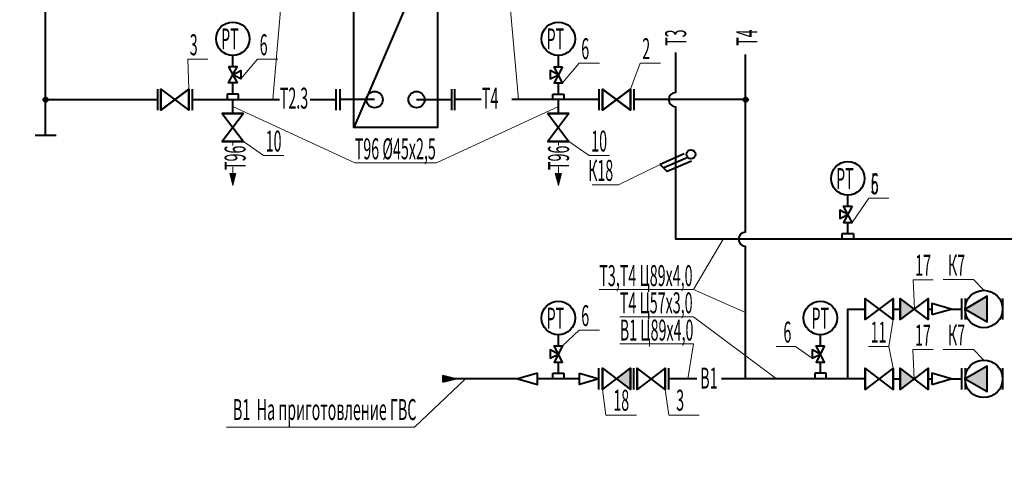
# Model space of a CAD drawing. Extents: x -784221 to 2637833, y 184834 to 276010.
# Drawn here: x 488611 to 502705, y 242661 to 249046 of the extents above; entities that cross this region are included whole.
import ezdxf

# ---------------------------------------------------------------- set-up
doc = ezdxf.new("R2010")
doc.units = 0
doc.header["$MEASUREMENT"] = 0
for name, color, linetype, lineweight in [('В1', 4, 'Continuous', 40), ('Котел', 250, 'Continuous', 40), ('Т2', 5, 'Continuous', 40), ('Т3', 30, 'Continuous', 40), ('Т4', 23, 'Continuous', 40), ('Т96', 13, 'Continuous', 20), ('Тексты', 5, 'Continuous', 30)]:
    doc.layers.add(name, color=color, linetype=linetype, lineweight=lineweight)
doc.styles.add('1', font='isocpeur.ttf')

msp = doc.modelspace()

# ---------------------------------------------------------------- hatches: boundary and pattern name
at = {"layer": 'В1'}
for color, points in [(7, [(497351.7, 244051.5), (497151.7, 243899.9), (497351.7, 243748.4)]), (256, [(494669.2, 243855), (494841.7, 243899.9), (494669.2, 243944.9)])]:
    msp.add_hatch(color=color, dxfattribs=at).paths.add_polyline_path(points)
at = {"layer": 'Т2'}
h = msp.add_hatch(color=256, dxfattribs=at)
edge = h.paths.add_edge_path()
edge.add_arc((488981.7, 247899.9), 32.3, 0, 360)
at = {"layer": 'Т4'}
h = msp.add_hatch(color=256, dxfattribs=at)
edge = h.paths.add_edge_path()
edge.add_arc((499001.7, 247899.9), 32.3, 0, 360)
for points in [[(501215.3, 244748.4), (501415.3, 244899.9), (501215.3, 245051.5)], [(502459.5, 244716.9), (502142.6, 244899.9), (502459.5, 245083)], [(501215.3, 243748.4), (501415.3, 243899.9), (501215.3, 244051.5)], [(502459.5, 243716.9), (502142.6, 243899.9), (502459.5, 244083)]]:
    msp.add_hatch(color=256, dxfattribs=at).paths.add_polyline_path(points)
at = {"layer": 'Т96'}
for points in [[(491616.7, 246843.9), (491661.7, 246671.4), (491706.7, 246843.9)], [(491616.7, 246843.9), (491661.7, 246671.4), (491706.7, 246843.9)], [(496276.7, 246843.9), (496321.7, 246671.4), (496366.7, 246843.9)], [(496276.7, 246843.9), (496321.7, 246671.4), (496366.7, 246843.9)]]:
    msp.add_hatch(color=256, dxfattribs=at).paths.add_polyline_path(points)

# ---------------------------------------------------------------- linework, layer by layer
at = {"layer": 'В1', "color": 7}
for p, q in [((496321.5, 244371.9), (496321.5, 244531.9)), ((496321.5, 243979.9), (496321.5, 244139.9)), ((496241.5, 243979.9), (496401.5, 243979.9)), ((496241.5, 243899.9), (496241.5, 243979.9)), ((496401.5, 243979.9), (496401.5, 243899.9))]:
    msp.add_line(p, q, dxfattribs=at)
for points in [[(496321.5, 244255.9), (496205.5, 244315.9), (496205.5, 244195.9), (496321.5, 244255.9)], [(496381.5, 244371.9), (496261.5, 244139.9), (496381.5, 244139.9), (496261.5, 244371.9), (496381.5, 244371.9)], [(496901.7, 243748.4), (496901.7, 244051.5)], [(496951.7, 243748.4), (496951.7, 244051.5), (497351.7, 243748.4), (497351.7, 244051.5)], [(496951.7, 244051.5), (496951.7, 243748.4), (497351.7, 244051.5), (497351.7, 243748.4)], [(497401.7, 243748.4), (497401.7, 244051.5)], [(497851.7, 243748.4), (497851.7, 244051.5), (497451.7, 243748.4), (497451.7, 244051.5)], [(497851.7, 244051.5), (497851.7, 243748.4), (497451.7, 244051.5), (497451.7, 243748.4)], [(497901.7, 243748.4), (497901.7, 244051.5)]]:
    msp.add_lwpolyline(points, dxfattribs=at)
at = {"layer": 'В1'}
for points in [[(496021.7, 243979.9), (495741.7, 243899.9), (496021.7, 243819.9), (496021.7, 243979.9)], [(496621.7, 243979.9), (496901.7, 243899.9), (496621.7, 243819.9), (496621.7, 243979.9)], [(494669.2, 243855), (494841.7, 243899.9), (494669.2, 243944.9), (494669.2, 243855)], [(495741.7, 243899.9), (494841.7, 243899.9)], [(496621.7, 243899.9), (496021.7, 243899.9)], [(498303.4, 243899.9), (497901.7, 243899.9)], [(499001.7, 243899.9), (498654.9, 243899.9)]]:
    msp.add_lwpolyline(points, dxfattribs=at)
at = {"layer": 'В1', "color": 7, "lineweight": 20}
msp.add_lwpolyline([(491573.4, 243208.6), (494260.9, 243208.6), (494992.9, 243899.9)], dxfattribs=at)
at = {"layer": 'В1', "color": 7}
msp.add_circle((496321.5, 244771.9), 240, dxfattribs=at)
at = {"layer": 'Котел'}
for points in [[(494591.7, 250299.9), (494591.7, 247499.9), (493391.7, 247499.9), (493391.7, 250299.9), (494591.7, 250299.9)], [(494591.7, 250299.9), (493391.7, 247499.9)], [(493191.7, 248051.5), (493191.7, 247748.4)], [(494791.7, 248051.5), (494791.7, 247748.4)], [(493691.7, 247899.9), (493191.7, 247899.9)], [(494291.7, 247899.9), (494791.7, 247899.9)]]:
    msp.add_lwpolyline(points, dxfattribs=at)
for centre in [(493691.7, 247899.9), (494291.7, 247899.9)]:
    msp.add_circle(centre, 116.7, dxfattribs=at)
at = {"layer": 'Т2'}
for p, q in [((488981.7, 247384.6), (488981.7, 251474.1)), ((491661.9, 248371.9), (491661.9, 248531.9)), ((491661.9, 247979.9), (491661.9, 248139.9)), ((488981.7, 247932.2), (488981.7, 247867.7)), ((491741.9, 247979.9), (491581.9, 247979.9)), ((491581.9, 247979.9), (491581.9, 247899.9)), ((491741.9, 247899.9), (491741.9, 247979.9))]:
    msp.add_line(p, q, dxfattribs=at)
for points in [[(491601.9, 248371.9), (491721.9, 248139.9), (491601.9, 248139.9), (491721.9, 248371.9), (491601.9, 248371.9)], [(491661.9, 248255.9), (491777.9, 248315.9), (491777.9, 248195.9), (491661.9, 248255.9)], [(490581.7, 248051.5), (490581.7, 247748.4)], [(491031.7, 247748.4), (491031.7, 248051.5), (490631.7, 247748.4), (490631.7, 248051.5)], [(490631.7, 248051.5), (490631.7, 247748.4), (491031.7, 248051.5), (491031.7, 247748.4)], [(490631.7, 247748.4), (490631.7, 248051.5), (491031.7, 247748.4), (491031.7, 248051.5)], [(491081.7, 248051.5), (491081.7, 247748.4)], [(493141.7, 247748.4), (493141.7, 248051.5)], [(488981.7, 247899.9), (490581.7, 247899.9)], [(491081.7, 247899.9), (492329.4, 247899.9)], [(491661.7, 247699.9), (491661.7, 247899.9)], [(492768.9, 247899.9), (493141.7, 247899.9)], [(491813.3, 247699.9), (491510.1, 247699.9), (491813.3, 247299.9), (491510.1, 247299.9)], [(491510.1, 247699.9), (491813.3, 247699.9), (491510.1, 247299.9), (491813.3, 247299.9)], [(489133.3, 247384.6), (488830.1, 247384.6)]]:
    msp.add_lwpolyline(points, dxfattribs=at)
for centre, radius in [((491661.9, 248771.9), 240), ((488981.7, 247899.9), 32.3)]:
    msp.add_circle(centre, radius, dxfattribs=at)
at = {"layer": 'Т3'}
for p, q in [((500465.1, 246371.9), (500465.1, 246531.9)), ((500465.1, 245979.9), (500465.1, 246139.9)), ((500385.1, 245979.9), (500545.1, 245979.9)), ((500385.1, 245899.9), (500385.1, 245979.9)), ((500545.1, 245979.9), (500545.1, 245899.9))]:
    msp.add_line(p, q, dxfattribs=at)
for points in [[(498001.7, 248000.9), (498001.7, 248575.1)], [(500665.3, 245899.9), (498001.7, 245899.9), (498001.7, 247799)], [(498123.6, 247121.6), (497779.1, 246972.8)], [(498174, 247071.2), (497829.5, 246922.4)], [(497779.1, 246972.8), (497881.3, 246870.6)], [(498225.8, 247019.4), (497881.3, 246870.6)], [(500525.1, 246371.9), (500405.1, 246139.9), (500525.1, 246139.9), (500405.1, 246371.9), (500525.1, 246371.9)], [(500465.1, 246255.9), (500349.1, 246315.9), (500349.1, 246195.9), (500465.1, 246255.9)], [(504898.5, 245899.9), (500665.3, 245899.9)]]:
    msp.add_lwpolyline(points, dxfattribs=at)
for centre, radius in [((498218.9, 247116.2), 63.6), ((500465.1, 246771.9), 240)]:
    msp.add_circle(centre, radius, dxfattribs=at)
msp.add_arc((498001.7, 247899.9), 101, 90, 270, dxfattribs=at)
at = {"layer": 'Т4'}
for p, q in [((496321.5, 248371.9), (496321.5, 248531.9)), ((496321.5, 247979.9), (496321.5, 248139.9)), ((496241.5, 247979.9), (496401.5, 247979.9)), ((496241.5, 247899.9), (496241.5, 247979.9)), ((496401.5, 247979.9), (496401.5, 247899.9)), ((499001.7, 247932.2), (499001.7, 247867.7)), ((501945.3, 244899.9), (502092.6, 244899.9)), ((500072.7, 244371.9), (500072.7, 244531.9)), ((500072.7, 243979.9), (500072.7, 244139.9)), ((500152.7, 243979.9), (499992.7, 243979.9)), ((499992.7, 243979.9), (499992.7, 243899.9)), ((500152.7, 243899.9), (500152.7, 243979.9)), ((501945.3, 243899.9), (502092.6, 243899.9))]:
    msp.add_line(p, q, dxfattribs=at)
for points in [[(499001.7, 246000.9), (499001.7, 248547.1)], [(496381.5, 248371.9), (496261.5, 248139.9), (496381.5, 248139.9), (496261.5, 248371.9), (496381.5, 248371.9)], [(496321.5, 248255.9), (496205.5, 248315.9), (496205.5, 248195.9), (496321.5, 248255.9)], [(494841.7, 247748.4), (494841.7, 248051.5)], [(496901.7, 248051.5), (496901.7, 247748.4)], [(497351.7, 247748.4), (497351.7, 248051.5), (496951.7, 247748.4), (496951.7, 248051.5)], [(496951.7, 248051.5), (496951.7, 247748.4), (497351.7, 248051.5), (497351.7, 247748.4)], [(497351.7, 248051.5), (497351.7, 247748.4), (496951.7, 248051.5), (496951.7, 247748.4)], [(496951.7, 247748.4), (496951.7, 248051.5), (497351.7, 247748.4), (497351.7, 248051.5)], [(497401.7, 248051.5), (497401.7, 247748.4)], [(495214.5, 247899.9), (494841.7, 247899.9)], [(496901.7, 247899.9), (495654, 247899.9)], [(496321.7, 247699.9), (496321.7, 247899.9)], [(499001.7, 247899.9), (497401.7, 247899.9)], [(496170.1, 247699.9), (496473.3, 247699.9), (496170.1, 247299.9), (496473.3, 247299.9)], [(496473.3, 247699.9), (496170.1, 247699.9), (496473.3, 247299.9), (496170.1, 247299.9)], [(500465.3, 243899.9), (499001.7, 243899.9), (499001.7, 245799)], [(501115.3, 244748.4), (501115.3, 245051.5), (500715.3, 244748.4), (500715.3, 245051.5)], [(501115.3, 245051.5), (501115.3, 244748.4), (500715.3, 245051.5), (500715.3, 244748.4)], [(501615.3, 245051.5), (501615.3, 244748.4), (501215.3, 245051.5), (501215.3, 244748.4)], [(501615.3, 244748.4), (501615.3, 245051.5), (501215.3, 244748.4), (501215.3, 245051.5)], [(501665.3, 244819.9), (501945.3, 244899.9), (501665.3, 244979.9), (501665.3, 244819.9)], [(502092.6, 245051.5), (502092.6, 244748.4)], [(502142.6, 245051.5), (502142.6, 244748.4)], [(502679.8, 245051.5), (502679.8, 244748.4)], [(500715.3, 243899.9), (500465.3, 243899.9), (500465.3, 244899.9), (500715.3, 244899.9)], [(501115.3, 244899.9), (501215.3, 244899.9)], [(501615.3, 244899.9), (501665.3, 244899.9)], [(501945.3, 244899.9), (502092.6, 244899.9)], [(500072.7, 244255.9), (499956.7, 244315.9), (499956.7, 244195.9), (500072.7, 244255.9)], [(500132.7, 244371.9), (500012.7, 244139.9), (500132.7, 244139.9), (500012.7, 244371.9), (500132.7, 244371.9)], [(501115.3, 243748.4), (501115.3, 244051.5), (500715.3, 243748.4), (500715.3, 244051.5)], [(501115.3, 244051.5), (501115.3, 243748.4), (500715.3, 244051.5), (500715.3, 243748.4)], [(501615.3, 244051.5), (501615.3, 243748.4), (501215.3, 244051.5), (501215.3, 243748.4)], [(501615.3, 243748.4), (501615.3, 244051.5), (501215.3, 243748.4), (501215.3, 244051.5)], [(501665.3, 243819.9), (501945.3, 243899.9), (501665.3, 243979.9), (501665.3, 243819.9)], [(502092.6, 244051.5), (502092.6, 243748.4)], [(502142.6, 244051.5), (502142.6, 243748.4)], [(502679.8, 244051.5), (502679.8, 243748.4)], [(501115.3, 243899.9), (501215.3, 243899.9)], [(501615.3, 243899.9), (501665.3, 243899.9)], [(501945.3, 243899.9), (502092.6, 243899.9)]]:
    msp.add_lwpolyline(points, dxfattribs=at)
for points in [[(502142.6, 244899.9), (502459.5, 244716.9), (502459.5, 245083)], [(502142.6, 243899.9), (502459.5, 243716.9), (502459.5, 244083)]]:
    msp.add_lwpolyline(points, close=True, dxfattribs=at)
for centre, radius in [((496321.5, 248771.9), 240), ((499001.7, 247899.9), 32.3), ((502411.2, 244899.9), 268.6), ((500072.7, 244771.9), 240), ((502411.2, 243899.9), 268.6)]:
    msp.add_circle(centre, radius, dxfattribs=at)
msp.add_arc((499001.7, 245899.9), 101, 90, 270, dxfattribs=at)
at = {"layer": 'Т96'}
for p, q in [((491661.7, 247244.6), (491661.7, 247299.9)), ((491661.7, 247244.6), (491661.7, 247299.9)), ((496321.7, 247244.6), (496321.7, 247299.9)), ((496321.7, 247244.6), (496321.7, 247299.9)), ((491661.7, 246843.9), (491661.7, 246938.6)), ((491661.7, 246843.9), (491661.7, 246938.6)), ((496321.7, 246843.9), (496321.7, 246938.6)), ((496321.7, 246843.9), (496321.7, 246938.6))]:
    msp.add_line(p, q, dxfattribs=at)
for points in [[(491616.7, 246843.9), (491661.7, 246671.4), (491706.7, 246843.9), (491616.7, 246843.9)], [(491616.7, 246843.9), (491661.7, 246671.4), (491706.7, 246843.9), (491616.7, 246843.9)], [(496366.7, 246843.9), (496321.7, 246671.4), (496276.7, 246843.9), (496366.7, 246843.9)], [(496366.7, 246843.9), (496321.7, 246671.4), (496276.7, 246843.9), (496366.7, 246843.9)]]:
    msp.add_lwpolyline(points, dxfattribs=at)
at = {"layer": 'Тексты', "lineweight": 20}
for points in [[(492232.9, 247899.9), (492345.9, 249180.4), (490605.9, 249180.4)], [(495750.5, 247899.9), (495637.5, 249180.4), (497078.7, 249180.4)], [(491304.7, 248478.9), (491016, 248478.9), (491031.7, 248051.5)], [(492305.5, 248478.9), (492016.7, 248478.9), (491777.9, 248195.9)], [(496909.1, 248422.9), (496620.3, 248422.9), (496381.5, 248139.9)], [(497781.6, 248422.9), (497492.8, 248422.9), (497351.7, 248051.5)], [(491661.7, 247799.9), (493406.7, 246996.9), (494576.7, 246996.9)], [(496321.7, 247799.9), (494576.7, 246996.9), (493406.7, 246996.9)], [(492391.1, 247098.9), (492102.3, 247098.9), (491813.3, 247299.9)], [(497051.1, 247098.9), (496762.3, 247098.9), (496473.3, 247299.9)], [(496805.7, 246679.7), (497180.5, 246679.7), (497779.1, 246972.8)], [(501052.7, 246486.6), (500763.9, 246486.6), (500525.1, 246139.9)], [(501052.7, 246486.6), (500763.9, 246486.6), (500525.1, 246139.9)], [(498680.4, 245899.9), (498254.4, 245180.4), (496907.4, 245180.4)], [(501688.8, 245320.8), (501400, 245320.8), (501419, 244897.4)], [(501829.1, 245320.9), (502263.8, 245320.9), (502412.3, 245168.6)], [(498254.4, 245180.4), (499001.7, 244849.5)], [(499443.3, 243899.9), (498254.4, 244790.4), (497200.9, 244790.4)], [(501050.3, 244362.5), (501115.3, 244748.4)], [(496909.1, 244598.6), (496620.3, 244598.6), (496381.5, 244371.9)], [(498173.9, 243899.9), (498254.4, 244400.4), (497200.9, 244400.4)], [(499437.6, 244362.6), (499713.8, 244362.6), (499956.7, 244195.9)], [(500761.6, 244362.5), (501050.3, 244362.5), (501115.3, 244051.5)], [(501685.3, 244318.2), (501396.6, 244318.2), (501415.5, 243894.8)], [(501829.1, 244320.9), (502263.8, 244320.9), (502412.3, 244168.6)], [(497437.6, 243380.7), (497002.9, 243380.7), (496951.7, 243748.4)], [(498337.6, 243380.7), (497902.9, 243380.7), (497851.7, 243748.4)]]:
    msp.add_lwpolyline(points, dxfattribs=at)

# ---------------------------------------------------------------- texts
at = {"insert": (418858, 248849.2), "char_height": 300, "width": 18110.064, "attachment_point": 4, "style": '1'}
msp.add_mtext('                                    ОБЩИЕ  УКАЗАНИЯ\\P\\pi600;Рабочий проект котельной выполнен в соответствии со СНиП II-35-76 «Котельные \\P\\pi0;установки», СП 41-104-2000 "Проектирование автономных источников теплоснабжения".\\PКотельная предназначена для отпуска тепла на отопление, вентиляцию и горячее водоснабжение  для многоквартирного жилого дома со встроенными помещениями общественного назначения, расположенного по адресу: Владимирская область, МО город Владимир (городской округ),   г. Владимир, проспект Строителей, дом 9\\P   Котельная по категории производства - Г, степень огнестойкости - II.\\P\\pi600;Проектом предусмотрена установка трех конденсационных газовых напольных водогрейных котлов полной заводской готовности Elco Trigon XL 570 фирмы «ELCO» установленной мощностью,  540,2 кВт каждый.\\PКотлы соединены между собой и обеспечивают работу в каскаде. Способ регулирования мощности горелок - модуляционный. Давление газа на входе в горелки - 20 мбар. Каждый котел параллельно подключается к коллектору подачи газа, к подающему и обратному коллекторам котлового контура и системе отвода конденсата. \\PК дымовым трубам каждый котел подключается индивидуально.\\PКаждый котел включает в себя газовый клапан, устройства предварительного смешивания газа и воздуха, вентиляторы, датчики температуры подающего и обратного трубопроводов и дымовых газов, аварийный термостат, автовоздушник, циркуляционные насосы, газовый коллектор и коллекторы подающего и обратного трубопроводов.\\PОбщая установленная мощность котельной составляет 1,6206 МВт (1,3937 Гкал).\\PПроект разработан из расчетных параметров наружного воздуха в холодный период: t=-28°С.\\PТепловая схема котельной условно двухконтурная, разделяется гидравлическим разделителем. Температура в контурах:\\P- котловой 95/70С;\\P- подающего и обратного трубопроводов (системы отопления, вентиляции приготовления ГВС) Т1/Т2=95/70°С.\\P- вода на нужды горячего водоснабжения Т3=65°С, от двух пластинчатых теплообменников мощностью 0,442МВт (0,38012 Гкал). каждый.{\\C1;\\P}Для учета отпускаемой тепловой энергии  систем теплоснабжения групп потребителей предусмотрено использование тепловычислителей TMK-H100.2.1, \\PКотельная по надежности отпуска тепла потребителям относятся к 2 категории.  \\P\\pt90;Потребители тепла по надежности теплоснабжения относятся ко 2 категории.\\P\\ptz;Система автоматики котельной позволяет осуществлять работу котельной без постоянного присутствия обслуживающего персонала.\\PВ проекте предусмотрено автоматическое поддержание постоянной температуры на выходе из котлов и поддержание заданной температуры воды, поступающей в системы теплоснабжения, в зависимости от температуры наружного воздуха (качественное регулирование).\\PВсе оборудование монтировать в соответствии с заводскими паспортами и соответствующими нормативно-техническими документами.\\PВсе трубопроводы проложить с уклоном не менее 0,002, в верхних точках установить воздухоотводчики; в нижних спускники.\\PКрепление трубопроводов осуществляется к стенам на крючьях и кронштейнах, а также на вертикальных опорах. Компенсация тепловых удлинений осуществляется за счет естественных углов поворота трубопроводов. Для уменьшения шумовых и вибрационных нагрузок на конечных участках трубопроводов (на вводе-выводе в котельную) предусматреть установку гибких вставок, а также резиновые прокладки между креплением и трубопроводами. \\PНа всех термоманометрах установить трехходовые краны G1/2\'\'.\\PТрубопроводы монтировать из стальных электросварных труб по ГОСТ 10704-91 и стальных оцинкованных труб по ГОСТ 3262-75*.\\PТрубопроводы изолировать теплоизоляционным материалом Kaiflex MT\\PВсе трубопроводы после монтажа покрыть эмалью ОС-1203 по грунту ФЛ-03К.\\PВсе трубопроводы после сварки, установки всего оборудования и приварки КИПа, должны быть подвергнуты гидравлическому испытанию пробным давлением равным 1,25 рабочего давления. \\PДля заполнения системы отопления и трубопроводов котельной используется вода из сети холодного водоснабжения через автоматическую установку умягчения воды непрерывного действия, производительностью 0,7 м.куб/ч. Монтаж системы водоподготовки производить в полном соответствии с паспортом и другим документами оборудования. \\PДля слива системы в полу помещения котельной установить трап. (см. раздел ВК). К трапу вывести дренажные трубопроводы от сбросных клапанов групп безопасности котлов. Уклон пола в сторону трапа 0,01.\\PОтключающие устройства на подводках к расширительным бакам предусмотрены со съемными ручками и пломбируются в открытом положении.\\PВ помещении котельной предусмотреть естественную постоянно-действующую приточно-вытяжную вентиляцию (см. раздел ОВ).\\P Отвод продуктов сгорания от каждого котла предусматривается в индивидуальную приставную утепленную дымовую трубу диаметром 250 мм  заводского изготовления. Пересечения дымоходов с ограждающей конструкцией выполнить в футляре. Пространство между футляром и дымовой трубой заполнить базальтовым утеплителем. \\PПредусмотреть установку легко разрушаемых конструкций.\\PПеречень актов на скрытые работы:\\P- очистка внутренней полости труб, проверка соосности сварных элементов с трубой, проверка сварных стыков, проверка укладки водопровода, испытание водопровода на прочность и герметичность.', dxfattribs=at)
at = {"layer": 'В1', "color": 7, "style": '1', "oblique": 10, "width": 0.5}
for s, p in [('РТ', (496153.4, 244619.6)), ('В1', (498351.9, 243761.1)), ('В1  На приготовление ГВС ', (491663.9, 243310))]:
    msp.add_text(s, height=300, dxfattribs=at).set_placement(p)
at = {"layer": 'Т2', "color": 7, "style": '1', "oblique": 10, "width": 0.5}
for s, p in [('РТ', (491493.7, 248619.6)), ('Т2.3', (492333.9, 247771.1))]:
    msp.add_text(s, height=300, dxfattribs=at).set_placement(p)
at = {"layer": 'Т3', "color": 7, "style": '1', "oblique": 10, "width": 0.5}
msp.add_text('Т3', height=300, rotation=90, dxfattribs=at).set_placement((498150.9, 248669.6))
msp.add_text('РТ', height=300, dxfattribs=at).set_placement((500296.9, 246619.6))
at = {"layer": 'Т4', "color": 7, "style": '1', "oblique": 10, "width": 0.5}
for s, p in [('РТ', (496153.4, 248619.6)), ('Т4', (495226.4, 247771.1)), ('РТ', (499944.8, 244619.6))]:
    msp.add_text(s, height=300, dxfattribs=at).set_placement(p)
msp.add_text('Т4', height=300, rotation=90, dxfattribs=at).set_placement((499169.4, 248669.6))
at = {"layer": 'Т96', "color": 7, "style": '1', "oblique": 10, "width": 0.5}
for p in [(491843.8, 246891.6), (491843.8, 246891.6), (496474.8, 246891.6), (496474.8, 246891.6)]:
    msp.add_text('Т96', height=300, rotation=90, dxfattribs=at).set_placement(p)
at = {"layer": 'Тексты', "style": '1', "oblique": 10, "width": 0.5}
for s, p in [('3', (491045.1, 248535.9)), ('6', (492045.9, 248535.9)), ('6', (496649.5, 248479.9)), ('2', (497522, 248479.9)), ('10', (492131.5, 247155.9)), ('Т96 %%C45х2,5', (493406.7, 247045.4)), ('10', (496791.5, 247155.9)), ('К18 ', (496747.1, 246736.7)), ('5', (500793.1, 246543.6)), ('6', (500793.1, 246543.6)), ('17', (501429.2, 245377.8)), ('К7', (501897.6, 245377.9)), ('Т3,Т4 Ц89х4,0', (496907.4, 245228.9)), ('Т4 Ц57х3,0', (497200.9, 244838.9)), ('6', (496649.5, 244655.6)), ('В1 Ц89х4,0', (497200.9, 244448.9)), ('6', (499543.5, 244419.6)), ('11', (500790.8, 244419.5)), ('17', (501425.8, 244375.2)), ('К7', (501897.6, 244377.9)), ('18', (497107.9, 243443.8)), ('3', (498007.9, 243443.8))]:
    msp.add_text(s, height=300, dxfattribs=at).set_placement(p)

doc.saveas('drawing.dxf')
